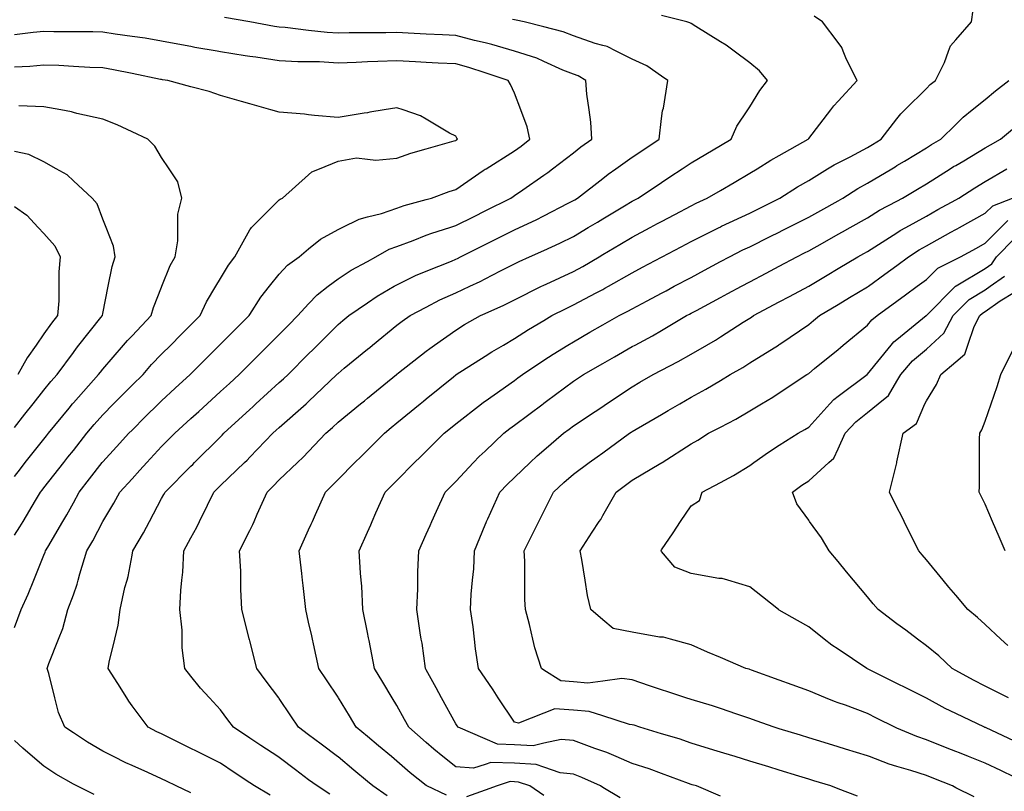
# Model space of a CAD drawing. Units: inches. Extents: x 2439085 to 2745013, y 1414657 to 1567451.
# Drawn here: x 2459732 to 2461388, y 1494750 to 1496048 of the extents above; entities that cross this region are included whole.
import ezdxf

# ---------------------------------------------------------------- set-up
doc = ezdxf.new("R2010")
doc.units = ezdxf.units.IN
doc.header["$MEASUREMENT"] = 0
doc.layers.add('Contours100ft', color=9, linetype='Continuous')

msp = doc.modelspace()

# ---------------------------------------------------------------- linework, layer by layer
at = {"layer": 'Contours100ft'}
for points, elevation in [([(2460253.3, 1494744.8), (2460231.9, 1494758.7), (2460217.7, 1494769.3), (2460195.5, 1494785.9), (2460168.2, 1494806.4), (2460165.6, 1494808.1), (2460137.5, 1494826.9), (2460118.7, 1494839.4), (2460091.4, 1494857.6), (2460081.9, 1494870.3), (2460069.2, 1494887.1), (2460050.8, 1494907.1), (2460035.9, 1494923.2), (2460019.8, 1494943.8), (2460009.7, 1494956.6), (2460004.8, 1494991.1), (2460004.8, 1495006), (2460004.8, 1495021), (2460001, 1495055.5), (2460002.8, 1495088), (2460004.6, 1495105), (2460006, 1495118.7), (2460007.8, 1495154.5), (2460019.8, 1495176.2), (2460029.6, 1495194.1), (2460034.3, 1495203.9), (2460047.5, 1495231.6), (2460058.4, 1495253.4), (2460063.8, 1495258.9), (2460069.2, 1495264.3), (2460109.7, 1495302.9), (2460114.3, 1495307.3), (2460118.7, 1495311.9), (2460157.3, 1495352.4), (2460163, 1495357.6), (2460168.2, 1495362.3), (2460213.3, 1495401.8), (2460215.7, 1495403.9), (2460217.7, 1495405.8), (2460265.3, 1495451.3), (2460266.2, 1495452.3), (2460267.2, 1495453.2), (2460277.5, 1495461.7), (2460316.6, 1495493.7), (2460320.5, 1495496.9), (2460325.3, 1495500.8), (2460366.1, 1495534.2), (2460375.2, 1495541.2), (2460388.2, 1495550.3), (2460415.6, 1495564.8), (2460438.3, 1495577), (2460465.1, 1495588.7), (2460488.7, 1495599.7), (2460506.3, 1495608), (2460514.5, 1495612.3), (2460540.4, 1495625.6), (2460564, 1495637.4), (2460571.9, 1495641.3), (2460589.3, 1495649.2), (2460613.5, 1495660.1), (2460640, 1495672.1), (2460663, 1495683.6), (2460688.1, 1495698.7), (2460703.3, 1495707.8), (2460712.4, 1495713.3), (2460748.9, 1495735.1), (2460761.9, 1495743), (2460765.3, 1495744.8), (2460771.7, 1495748.2), (2460811.4, 1495774.6), (2460825.2, 1495783.8), (2460845.9, 1495797.6), (2460860.9, 1495807.6), (2460885.8, 1495822.2), (2460910.3, 1495836.5), (2460928.6, 1495847.1), (2460937.9, 1495869), (2460956.3, 1495896.6), (2460959.8, 1495901.8), (2460976.7, 1495929.2), (2460989.3, 1495946.1), (2460975.9, 1495962.2), (2460959.8, 1495975.6), (2460933.2, 1495995.5), (2460920.1, 1496005.3), (2460910.3, 1496011.4), (2460869.2, 1496036.7), (2460860.9, 1496042.1), (2460859.1, 1496043.2), (2460853.9, 1496045), (2460811.4, 1496055.7)], 9330), ([(2460578.1, 1495762.3), (2460613.5, 1495786.9), (2460619.8, 1495791.3), (2460628.1, 1495797.6), (2460663, 1495824.6), (2460675.7, 1495834.4), (2460693.9, 1495847.1), (2460692.1, 1495876.2), (2460689.4, 1495896.6), (2460685.8, 1495923.2), (2460684.2, 1495946.1), (2460670.8, 1495953.9), (2460663, 1495956.7), (2460645.5, 1495963.6), (2460613.5, 1495978), (2460601.4, 1495983.5), (2460564, 1495995.5), (2460564, 1495995.6), (2460525.8, 1496006.8), (2460514.5, 1496009.3), (2460496.8, 1496013.2), (2460465.1, 1496021.6), (2460442.8, 1496022.8), (2460415.6, 1496024.2), (2460385.3, 1496025.8), (2460366.1, 1496026.8), (2460347.4, 1496026.3), (2460316.6, 1496026.3), (2460285.9, 1496026.3), (2460267.2, 1496025.8), (2460248.9, 1496026.8), (2460217.7, 1496030.5), (2460178.1, 1496035.1), (2460168.2, 1496035.8), (2460160.2, 1496037), (2460118.8, 1496045), (2460118.7, 1496045), (2460076.2, 1496051.9)], 9270), ([(2460349.7, 1494742.2), (2460325.9, 1494758.7), (2460316.6, 1494766.4), (2460293.8, 1494785.3), (2460267.2, 1494807.6), (2460266.4, 1494808.1), (2460238.6, 1494829), (2460217.7, 1494844.7), (2460200.5, 1494857.6), (2460187.6, 1494877), (2460168.2, 1494906), (2460167.4, 1494907.1), (2460146.5, 1494934.9), (2460130.3, 1494956.6), (2460118.7, 1495002.8), (2460118.1, 1495005.4), (2460117.9, 1495006), (2460117.6, 1495007.1), (2460105.5, 1495055.5), (2460103.4, 1495089.7), (2460103.4, 1495105), (2460103.4, 1495120.3), (2460101.5, 1495154.5), (2460118.7, 1495188.9), (2460123.7, 1495198.9), (2460125.9, 1495203.9), (2460131, 1495216.2), (2460147.8, 1495253.4), (2460158.2, 1495263.4), (2460168.2, 1495273.9), (2460198.8, 1495302.9), (2460208.5, 1495312.1), (2460217.7, 1495321.8), (2460246.7, 1495352.4), (2460257.6, 1495361.9), (2460267.2, 1495371), (2460304.9, 1495401.8), (2460311.4, 1495407.1), (2460316.6, 1495411.4), (2460365.4, 1495451.3), (2460365.8, 1495451.6), (2460366.1, 1495451.9), (2460368.7, 1495453.9), (2460415.6, 1495490.6), (2460421.3, 1495495.1), (2460429.4, 1495500.8), (2460465.1, 1495526.1), (2460479.9, 1495535.4), (2460506.5, 1495550.3), (2460514.5, 1495553.9), (2460546.1, 1495568.1), (2460564, 1495577.1), (2460609.3, 1495599.7), (2460612.1, 1495601.1), (2460613.5, 1495601.8), (2460617.2, 1495603.4), (2460663, 1495624.9), (2460678.8, 1495633.3), (2460706.2, 1495649.2), (2460712.4, 1495653), (2460741, 1495670.1), (2460761.9, 1495682.6), (2460792, 1495698.7), (2460804.6, 1495705.4), (2460811.4, 1495709), (2460833.5, 1495720.8), (2460860.9, 1495735.4), (2460869.4, 1495739.7), (2460888.2, 1495748.2), (2460910.3, 1495761.1), (2460933.4, 1495774.6), (2460959.8, 1495789.9), (2460972.1, 1495797.6), (2460995, 1495811.9), (2461009.3, 1495819.9), (2461057.8, 1495847.1), (2461058.2, 1495847.7), (2461058.8, 1495848.4), (2461095.8, 1495896.6), (2461101.2, 1495903.6), (2461108.2, 1495911.3), (2461140.1, 1495946.1), (2461122.6, 1495981.2), (2461116.8, 1495995.5), (2461114.4, 1496001.7), (2461108.2, 1496009.9), (2461081.9, 1496045), (2461068, 1496054.3)], 9360), ([(2460449.6, 1494743.2), (2460416.4, 1494758.7), (2460415.6, 1494759.3), (2460388.4, 1494781), (2460366.1, 1494800.5), (2460357, 1494808.1), (2460335, 1494826.5), (2460316.6, 1494841.8), (2460297.6, 1494857.6), (2460286.2, 1494876.6), (2460267.9, 1494907.1), (2460267.2, 1494908.4), (2460247.9, 1494937.3), (2460235, 1494956.6), (2460225.8, 1494997.9), (2460224, 1495006), (2460222.9, 1495011.2), (2460217.7, 1495034.6), (2460213, 1495055.5), (2460208.6, 1495095.9), (2460207.5, 1495105), (2460206.3, 1495116.4), (2460202, 1495154.5), (2460217.7, 1495189.6), (2460222.1, 1495199.5), (2460224, 1495203.9), (2460229.1, 1495215.4), (2460246, 1495253.4), (2460256.9, 1495263.7), (2460267.2, 1495274.5), (2460295.5, 1495302.9), (2460306.1, 1495313.5), (2460316.6, 1495324), (2460345, 1495352.4), (2460356.6, 1495361.9), (2460366.1, 1495369.7), (2460405.4, 1495401.8), (2460411, 1495406.4), (2460415.6, 1495410.1), (2460461.2, 1495447.5), (2460465.1, 1495450.6), (2460465.4, 1495450.9), (2460466, 1495451.3), (2460514.5, 1495482.4), (2460525.8, 1495489.6), (2460545.2, 1495500.8), (2460564, 1495511.6), (2460587.4, 1495526.9), (2460613.5, 1495542.4), (2460626.8, 1495550.3), (2460650.7, 1495562.6), (2460663, 1495568.3), (2460701.5, 1495588.8), (2460712.4, 1495594.5), (2460715.9, 1495596.3), (2460722.1, 1495599.7), (2460761.9, 1495622.3), (2460779.5, 1495631.7), (2460811.4, 1495648.7), (2460812.3, 1495649.2), (2460844, 1495666.1), (2460860.9, 1495675.1), (2460908.1, 1495698.7), (2460909.6, 1495699.5), (2460910.3, 1495699.8), (2460912.3, 1495700.7), (2460959.8, 1495723), (2460976.6, 1495731.4), (2461009.3, 1495747.7), (2461010.3, 1495748.2), (2461039.8, 1495767.1), (2461058.8, 1495778), (2461090.6, 1495797.6), (2461101.5, 1495804.3), (2461108.2, 1495807.7), (2461128.3, 1495817.7), (2461157.7, 1495833.4), (2461166.3, 1495838.6), (2461180.6, 1495847.1), (2461207.2, 1495881.4), (2461213.9, 1495889.9), (2461220.5, 1495896.6), (2461256.7, 1495932.7), (2461263.3, 1495939.4), (2461271.9, 1495946.1), (2461287.1, 1495976.6), (2461294.1, 1495995.5), (2461297.3, 1496004.4), (2461306.1, 1496014.5), (2461332.8, 1496045), (2461335.3, 1496065.3)], 9390), ([(2460645.9, 1496028), (2460613.5, 1496036.4), (2460580, 1496045), (2460566.8, 1496047.8), (2460564, 1496048.1), (2460560.6, 1496048.5)], 9300), ([(2460515.1, 1495797.1), (2460516, 1495797.6), (2460564, 1495827.7), (2460575.4, 1495835.7), (2460589.9, 1495847.1), (2460585.2, 1495868.3), (2460574.6, 1495896.6), (2460564, 1495924.9), (2460557.3, 1495939.4), (2460553.4, 1495946.1), (2460514.5, 1495959), (2460487.1, 1495968.2), (2460465.1, 1495974), (2460435.6, 1495975.5), (2460415.6, 1495976.6), (2460397.6, 1495977.5), (2460366.1, 1495979.2), (2460333.8, 1495978.3), (2460316.6, 1495977.4), (2460297.4, 1495976.4), (2460267.2, 1495975.5), (2460236, 1495977.3), (2460217.7, 1495977.3), (2460199.4, 1495977.3), (2460168.2, 1495979.2), (2460128.9, 1495985.3), (2460118.7, 1495986.7), (2460110.9, 1495987.7), (2460069.2, 1495994.6), (2460063.6, 1495995.5), (2460026, 1496001.8), (2460019.8, 1496003.1), (2460010.2, 1496005.1), (2459970.3, 1496012.2), (2459942.5, 1496017.2), (2459920.8, 1496020.2), (2459892.3, 1496024.1), (2459871.3, 1496027.6), (2459854.5, 1496028.2), (2459821.9, 1496028.2), (2459789.3, 1496028.2), (2459772.4, 1496028.7), (2459754.4, 1496027), (2459722.9, 1496023.2)], 9240), ([(2460152.8, 1494743.2), (2460126.7, 1494758.7), (2460118.7, 1494764), (2460092.2, 1494781.6), (2460069.2, 1494797), (2460046.9, 1494808.1), (2460028.8, 1494817.2), (2460019.8, 1494821.7), (2459992.6, 1494835.3), (2459970.3, 1494846.4), (2459962.6, 1494850), (2459948, 1494857.6), (2459920.8, 1494893.8), (2459915.1, 1494901.4), (2459911.6, 1494907.1), (2459896.9, 1494931), (2459880.5, 1494956.6), (2459882, 1494967.2), (2459891.7, 1495006), (2459897.5, 1495029.3), (2459900.4, 1495055.5), (2459908.7, 1495092.9), (2459912.4, 1495105), (2459914.3, 1495111.5), (2459920.8, 1495147.2), (2459922.1, 1495154.5), (2459940, 1495184.7), (2459950, 1495203.9), (2459970.3, 1495242.8), (2459974.2, 1495249.5), (2459976.1, 1495253.4), (2460019.8, 1495297.1), (2460022.7, 1495300), (2460025.6, 1495302.9), (2460069.2, 1495346.6), (2460072.2, 1495349.4), (2460075.1, 1495352.4), (2460118.7, 1495392.4), (2460123.7, 1495396.9), (2460129, 1495401.8), (2460168.2, 1495437.7), (2460175.4, 1495444.1), (2460183, 1495451.3), (2460217.7, 1495486), (2460225.1, 1495493.4), (2460232.5, 1495500.8), (2460267.2, 1495535.5), (2460275.3, 1495542.1), (2460285.2, 1495550.3), (2460316.6, 1495572), (2460333, 1495583.3), (2460361.7, 1495599.7), (2460366.1, 1495602.2), (2460397.4, 1495617.9), (2460415.6, 1495625.2), (2460458, 1495642.1), (2460465.1, 1495645.2), (2460467.8, 1495646.5), (2460473, 1495649.2), (2460514.5, 1495670), (2460533.7, 1495679.5), (2460564, 1495694.7), (2460572.5, 1495698.7), (2460600.4, 1495711.8), (2460613.5, 1495718.5), (2460654.4, 1495739.6), (2460663, 1495743.9), (2460665.6, 1495745.5), (2460670.1, 1495748.2), (2460712.4, 1495781.3), (2460721.6, 1495788.5), (2460734.5, 1495797.6), (2460761.9, 1495817.1), (2460779.9, 1495829.1), (2460807, 1495847.1), (2460811.4, 1495882.2), (2460813, 1495895), (2460813.4, 1495896.6), (2460814.3, 1495899.5), (2460822, 1495946.1), (2460811.4, 1495953.6), (2460786.8, 1495971), (2460761.9, 1495982.2), (2460735.1, 1495995.5), (2460720, 1496003.1), (2460712.4, 1496005), (2460699.8, 1496008.1), (2460663, 1496021.3), (2460645.9, 1496028)], 9300), ([(2459722.9, 1495181.1), (2459732, 1495194.9), (2459737.3, 1495203.9), (2459758.3, 1495239.3), (2459766.8, 1495253.4), (2459769.3, 1495256.5), (2459772.4, 1495260.5), (2459805.7, 1495302.9), (2459812.8, 1495311.9), (2459821.9, 1495323.5), (2459844.6, 1495352.4), (2459856.7, 1495367.1), (2459871.3, 1495383.6), (2459889.6, 1495401.8), (2459905.2, 1495417.5), (2459920.8, 1495433.1), (2459939.1, 1495451.3), (2459953.6, 1495468), (2459970.3, 1495485.4), (2459985.7, 1495500.8), (2460002.7, 1495517.8), (2460019.8, 1495534.9), (2460035.2, 1495550.3), (2460045.8, 1495573.7), (2460061.5, 1495599.7), (2460069.2, 1495612.7), (2460082.9, 1495635.5), (2460093.6, 1495649.2), (2460118.7, 1495694.5), (2460120.2, 1495697.2), (2460121.7, 1495698.7), (2460168.2, 1495745.1), (2460169.9, 1495746.5), (2460173.5, 1495748.2), (2460217.7, 1495787.4), (2460223.1, 1495792.2), (2460236, 1495797.6), (2460267.2, 1495810.6), (2460298.4, 1495815.8), (2460316.6, 1495813.6), (2460330.8, 1495811.8), (2460366.1, 1495815.3), (2460389.7, 1495823.6), (2460415.6, 1495831), (2460462.2, 1495844.3), (2460465.1, 1495845.2), (2460466.2, 1495846), (2460468.1, 1495847.1), (2460467.1, 1495849.1), (2460465.1, 1495852.4), (2460454.5, 1495857.7), (2460415.6, 1495881), (2460405.9, 1495886.9), (2460376.7, 1495896.6), (2460366.1, 1495900.1), (2460344.9, 1495896.6), (2460320.7, 1495892.6), (2460316.6, 1495891.9), (2460311, 1495890.9), (2460267.2, 1495883.6), (2460227.3, 1495887), (2460217.7, 1495888.4), (2460210.6, 1495889.5), (2460168.2, 1495892.6), (2460154, 1495896.6), (2460126.6, 1495904.4), (2460118.7, 1495906.7), (2460104.6, 1495910.7), (2460069.2, 1495920.8), (2460050.6, 1495927.5), (2460019.8, 1495935.7), (2459980.9, 1495946.1), (2459971.6, 1495947.4), (2459970.3, 1495947.6), (2459968.5, 1495947.9), (2459920.8, 1495957.8), (2459889.5, 1495964.2), (2459871.3, 1495967.3), (2459849.4, 1495968), (2459821.9, 1495969.8), (2459797.7, 1495971.3), (2459772.4, 1495972.1), (2459748.6, 1495969.9), (2459722.9, 1495968.3)], 9210), ([(2460741.7, 1494738.5), (2460712.4, 1494756.3), (2460708.5, 1494758.7), (2460677.4, 1494773.2), (2460663, 1494778.6), (2460641, 1494780.6), (2460613.5, 1494790.4), (2460600.4, 1494795.1), (2460564, 1494796.9), (2460524.3, 1494798.3), (2460514.5, 1494795), (2460494.9, 1494788.5), (2460465.1, 1494790.8), (2460443.6, 1494808.1), (2460428.1, 1494820.6), (2460415.6, 1494831.7), (2460386.1, 1494857.6), (2460379, 1494870.5), (2460366.1, 1494894.3), (2460358.4, 1494907.1), (2460342.7, 1494933.2), (2460328.7, 1494956.6), (2460319.4, 1495003.3), (2460318.8, 1495006), (2460318.5, 1495007.9), (2460316.6, 1495017), (2460308.9, 1495055.5), (2460306.9, 1495095.3), (2460305.9, 1495105), (2460304.7, 1495117), (2460302.6, 1495154.5), (2460316.6, 1495186.1), (2460322.1, 1495198.4), (2460324.6, 1495203.9), (2460330.9, 1495218.2), (2460346.6, 1495253.4), (2460356.3, 1495263.2), (2460366.1, 1495273), (2460396, 1495302.9), (2460405.8, 1495312.7), (2460415.6, 1495322.4), (2460445.5, 1495352.4), (2460456.3, 1495361.2), (2460465.1, 1495368.4), (2460508.4, 1495401.8), (2460511.9, 1495404.5), (2460514.5, 1495406.4), (2460529.5, 1495416.8), (2460564, 1495441.2), (2460569.8, 1495445.6), (2460577.4, 1495451.3), (2460613.5, 1495475.3), (2460628.8, 1495485.5), (2460653.9, 1495500.8), (2460663, 1495506.3), (2460690.9, 1495522.3), (2460712.4, 1495534.6), (2460739.9, 1495550.3), (2460754.4, 1495557.8), (2460761.9, 1495562), (2460787, 1495575.4), (2460811.4, 1495588.4), (2460818.8, 1495592.3), (2460832.7, 1495599.7), (2460860.9, 1495614.8), (2460883.3, 1495626.8), (2460910.3, 1495641.2), (2460925.4, 1495649.2), (2460948.1, 1495660.9), (2460959.8, 1495666.4), (2460994.2, 1495683.6), (2461009.3, 1495691.1), (2461014.3, 1495693.7), (2461024.4, 1495698.7), (2461058.8, 1495715.9), (2461079.4, 1495727.5), (2461108.2, 1495743.7), (2461116.2, 1495748.2), (2461141.5, 1495764.4), (2461157.7, 1495773.1), (2461198.6, 1495797.6), (2461204, 1495800.9), (2461207.2, 1495802.8), (2461220, 1495810.5), (2461256.7, 1495832.5), (2461265.6, 1495838.1), (2461281.1, 1495847.1), (2461306.1, 1495872.2), (2461318.4, 1495884.4), (2461333.6, 1495896.6), (2461355.6, 1495914.2), (2461372.8, 1495928.8), (2461395.5, 1495946.1)], 9420), ([(2459722.9, 1495279.8), (2459733.1, 1495292.7), (2459741.1, 1495302.9), (2459772.4, 1495342.7), (2459776.6, 1495348.1), (2459780, 1495352.4), (2459814.7, 1495394.7), (2459820.6, 1495401.8), (2459821.1, 1495402.6), (2459821.9, 1495403.4), (2459864.3, 1495451.3), (2459867.3, 1495455.4), (2459871.3, 1495460.5), (2459906.4, 1495500.8), (2459913.1, 1495508.5), (2459920.8, 1495516.6), (2459952.9, 1495550.3), (2459956.7, 1495563.9), (2459970.3, 1495598), (2459971, 1495599.7), (2459984.9, 1495634.6), (2459993.1, 1495649.2), (2459997.6, 1495676.5), (2459997.6, 1495698.7), (2459997.6, 1495720.9), (2460004.4, 1495748.2), (2459997.6, 1495775.5), (2459982.8, 1495797.6), (2459970.3, 1495816.4), (2459958.8, 1495835.6), (2459947.3, 1495847.1), (2459920.8, 1495859.6), (2459895.6, 1495871.4), (2459871.3, 1495880.9), (2459828, 1495890.5), (2459821.9, 1495892.3), (2459818.6, 1495893.3), (2459800.6, 1495896.6), (2459772.4, 1495901.7), (2459730, 1495903.7)], 9180), ([(2460910.3, 1494741.6), (2460869.9, 1494758.7), (2460863, 1494760.8), (2460860.9, 1494761.4), (2460856.6, 1494762.9), (2460811.4, 1494779.7), (2460790.6, 1494787.4), (2460761.9, 1494796.6), (2460735, 1494808.1), (2460719.2, 1494814.9), (2460712.4, 1494817.1), (2460698.9, 1494821.7), (2460663, 1494835.1), (2460642.4, 1494837.1), (2460613.5, 1494830.6), (2460595.1, 1494826.5), (2460564, 1494828.2), (2460535.5, 1494829.1), (2460514.5, 1494838.1), (2460469.1, 1494857.6), (2460467.5, 1494860), (2460465.1, 1494863.6), (2460441.4, 1494907.1), (2460432.3, 1494923.8), (2460415.6, 1494954.4), (2460414.4, 1494956.6), (2460408.6, 1494999), (2460407.2, 1495006), (2460405.3, 1495016.3), (2460399.4, 1495055.5), (2460401.2, 1495090.6), (2460401.2, 1495105), (2460401.2, 1495119.4), (2460403.1, 1495154.5), (2460415.6, 1495182.5), (2460422.2, 1495197.3), (2460425.1, 1495203.9), (2460432.7, 1495221.1), (2460447.1, 1495253.4), (2460456.1, 1495262.4), (2460465.1, 1495271.4), (2460494.9, 1495302.9), (2460504.5, 1495313), (2460514.5, 1495322.5), (2460546, 1495352.4), (2460556.1, 1495360.3), (2460564, 1495365.8), (2460612, 1495401.8), (2460612.8, 1495402.5), (2460613.5, 1495402.9), (2460617.9, 1495406.3), (2460663, 1495440.1), (2460669.7, 1495444.6), (2460679.9, 1495451.3), (2460712.4, 1495469.9), (2460732.1, 1495481.2), (2460761.9, 1495498.2), (2460766.7, 1495500.8), (2460795.8, 1495516.4), (2460811.4, 1495525.6), (2460853, 1495550.3), (2460858.1, 1495553), (2460860.9, 1495554.5), (2460869.8, 1495559.2), (2460910.3, 1495580.8), (2460922.7, 1495587.4), (2460945.8, 1495599.7), (2460959.8, 1495607.2), (2460987.2, 1495621.8), (2461009.3, 1495633.6), (2461038.6, 1495649.2), (2461052, 1495656), (2461058.8, 1495659.3), (2461081.9, 1495672.3), (2461108.2, 1495687.2), (2461115.6, 1495691.3), (2461128.8, 1495698.7), (2461157.7, 1495715), (2461178.1, 1495727.7), (2461207.2, 1495743.1), (2461216.7, 1495748.2), (2461241.7, 1495763.2), (2461256.7, 1495772.1), (2461296.9, 1495797.6), (2461302.6, 1495801.2), (2461306.1, 1495803.3), (2461319.6, 1495811.1), (2461355.6, 1495832.5), (2461364.8, 1495837.9), (2461381.6, 1495847.1), (2461405.1, 1495867.2)], 9450), ([(2459722.9, 1495362), (2459740.4, 1495384.3), (2459754.2, 1495401.8), (2459772.4, 1495425), (2459784.2, 1495439.5), (2459794.7, 1495451.3), (2459821.9, 1495488.5), (2459827, 1495495.6), (2459831.2, 1495500.8), (2459868.4, 1495547.3), (2459870.7, 1495550.3), (2459870.8, 1495550.8), (2459871.3, 1495553.9), (2459880.5, 1495599.7), (2459887.2, 1495633.3), (2459892.5, 1495649.2), (2459889.5, 1495667.4), (2459877, 1495698.7), (2459871.3, 1495712.7), (2459861.7, 1495738.5), (2459853.6, 1495748.2), (2459821.9, 1495777.5), (2459811.4, 1495787.2), (2459792.8, 1495797.6), (2459772.4, 1495809.1), (2459747, 1495821.8), (2459722.9, 1495826.6)], 9150), ([(2459722.9, 1495025.7), (2459734.1, 1495055.5), (2459746.1, 1495081.8), (2459755.4, 1495105), (2459772.4, 1495147.4), (2459774.5, 1495152.4), (2459775.1, 1495154.5), (2459778.8, 1495160.9), (2459804.3, 1495203.9), (2459810.9, 1495214.9), (2459821.9, 1495235.5), (2459831.5, 1495253.4), (2459849, 1495275.7), (2459870.3, 1495302.9), (2459871.3, 1495304.2), (2459894.4, 1495329.3), (2459915.5, 1495352.4), (2459920.8, 1495357.7), (2459942.9, 1495379.8), (2459965, 1495401.8), (2459970.3, 1495407.1), (2459993.3, 1495428.3), (2460018.5, 1495451.3), (2460019.8, 1495452.6), (2460043.9, 1495476.7), (2460068, 1495500.8), (2460069.2, 1495502.1), (2460093.3, 1495526.2), (2460117.4, 1495550.3), (2460118.7, 1495552.3), (2460137.2, 1495581.3), (2460152, 1495599.7), (2460168.2, 1495620.1), (2460181.9, 1495635.5), (2460201.5, 1495649.2), (2460217.7, 1495662.5), (2460237.5, 1495678.9), (2460267.2, 1495695.2), (2460274.2, 1495698.7), (2460302.5, 1495712.8), (2460316.6, 1495716.4), (2460340.2, 1495722.2), (2460366.1, 1495731.5), (2460378.4, 1495735.9), (2460415.6, 1495745.8), (2460424.4, 1495748.2), (2460453.8, 1495759.4), (2460465.1, 1495762.9), (2460511.5, 1495794.6), (2460514.5, 1495796.7), (2460515.1, 1495797.1)], 9240), ([(2461140.7, 1494741.7), (2461108.2, 1494754), (2461096.1, 1494758.7), (2461067.6, 1494767.4), (2461058.8, 1494770.2), (2461042.2, 1494775.3), (2461009.3, 1494785.4), (2460991.9, 1494790.7), (2460959.8, 1494800.6), (2460935.3, 1494808.1), (2460916.2, 1494814), (2460910.3, 1494815.8), (2460899.2, 1494819.2), (2460860.9, 1494831), (2460841.1, 1494837.9), (2460811.4, 1494846.7), (2460774.5, 1494857.6), (2460765.1, 1494860.8), (2460761.9, 1494861.8), (2460757.1, 1494862.4), (2460712.4, 1494876.8), (2460689.6, 1494884.2), (2460663, 1494886.3), (2460631.8, 1494888.8), (2460613.5, 1494881.4), (2460570.7, 1494864.3), (2460564, 1494866), (2460536.6, 1494907.1), (2460527.8, 1494920.3), (2460514.5, 1494940.2), (2460503.6, 1494956.6), (2460498.1, 1494989.6), (2460496.4, 1495006), (2460494.3, 1495026.3), (2460489.9, 1495055.5), (2460491.2, 1495081.7), (2460493.4, 1495105), (2460495.3, 1495124.3), (2460496.6, 1495154.5), (2460514.5, 1495198.2), (2460516.2, 1495202.3), (2460517, 1495203.9), (2460519.2, 1495208.6), (2460539.4, 1495253.4), (2460551.4, 1495266), (2460564, 1495278.1), (2460590.2, 1495302.9), (2460602.1, 1495314.3), (2460613.5, 1495324), (2460646.6, 1495352.4), (2460655.9, 1495359.4), (2460663, 1495364.7), (2460699.8, 1495389.2), (2460712.4, 1495397.6), (2460715, 1495399.3), (2460718.7, 1495401.8), (2460761.9, 1495430.6), (2460775, 1495438.2), (2460797.4, 1495451.3), (2460811.4, 1495458.6), (2460839.2, 1495473), (2460860.9, 1495485.5), (2460887.4, 1495500.8), (2460901.9, 1495509.2), (2460910.3, 1495514.6), (2460948.6, 1495539.1), (2460959.8, 1495546.1), (2460962.4, 1495547.7), (2460966.1, 1495550.3), (2461009.3, 1495573.3), (2461026.5, 1495582.5), (2461058.8, 1495599.7), (2461058.9, 1495599.7), (2461089.7, 1495618.3), (2461108.2, 1495629.4), (2461141.3, 1495649.2), (2461151.8, 1495655.1), (2461157.7, 1495658.4), (2461182.3, 1495673.8), (2461207.2, 1495689.9), (2461212.5, 1495693.4), (2461222.1, 1495698.7), (2461256.7, 1495717.9), (2461276.1, 1495728.7), (2461306.1, 1495745.4), (2461311.2, 1495748.2), (2461338.2, 1495765.6), (2461355.6, 1495775.9), (2461392.2, 1495797.6)], 9480), ([(2460019.8, 1494747.3), (2459995.1, 1494758.7), (2459978.6, 1494766.9), (2459970.3, 1494771), (2459947.4, 1494781.5), (2459920.8, 1494793.1), (2459910.3, 1494797.7), (2459889.4, 1494808.1), (2459871.3, 1494817.1), (2459845.9, 1494832.2), (2459821.9, 1494848.2), (2459807.8, 1494857.6), (2459797.2, 1494882.4), (2459791, 1494907.1), (2459780.7, 1494948.3), (2459777.9, 1494956.6), (2459780.7, 1494964.8), (2459797.2, 1495006), (2459804.2, 1495023.7), (2459812.9, 1495055.5), (2459821.9, 1495080.2), (2459828.5, 1495098.4), (2459830.1, 1495105), (2459832.9, 1495116), (2459844.7, 1495154.5), (2459854.5, 1495171.3), (2459871.3, 1495203.9), (2459871.4, 1495203.9), (2459890.1, 1495234.7), (2459900.2, 1495253.4), (2459920.8, 1495275.9), (2459933.7, 1495290), (2459945.6, 1495302.9), (2459970.3, 1495329.9), (2459981.6, 1495341.1), (2459992.8, 1495352.4), (2460019.8, 1495377.1), (2460032.7, 1495388.9), (2460046.8, 1495401.8), (2460069.2, 1495422.4), (2460084.3, 1495436.3), (2460100.8, 1495451.3), (2460118.7, 1495469.3), (2460134.5, 1495485), (2460150.2, 1495500.8), (2460168.2, 1495518.8), (2460184, 1495534.5), (2460199.7, 1495550.3), (2460217.7, 1495570), (2460231.8, 1495585.6), (2460250.7, 1495599.7), (2460267.2, 1495612.1), (2460289.4, 1495626.9), (2460316.6, 1495641.6), (2460330.8, 1495649.2), (2460353.1, 1495662.2), (2460366.1, 1495666.9), (2460393.6, 1495676.7), (2460415.6, 1495685.5), (2460425, 1495689.3), (2460455.2, 1495698.7), (2460465.1, 1495701.8), (2460496, 1495717.2), (2460514.5, 1495726.5), (2460557.8, 1495748.2), (2460561.5, 1495750.7), (2460564, 1495752.3), (2460578.1, 1495762.3)], 9270), ([(2461337.2, 1494740.3), (2461306.1, 1494755.8), (2461300.4, 1494758.7), (2461269.2, 1494771.2), (2461256.7, 1494776.2), (2461230.4, 1494784.9), (2461207.2, 1494791.6), (2461194.3, 1494795.2), (2461160.8, 1494808.1), (2461157.7, 1494809.3), (2461120.8, 1494820.7), (2461108.2, 1494824.5), (2461084.6, 1494831.8), (2461058.8, 1494839.8), (2461045.1, 1494844), (2461009.3, 1494855), (2461000.7, 1494857.6), (2460970.7, 1494868.5), (2460959.8, 1494872.5), (2460938, 1494879.4), (2460910.3, 1494889.1), (2460897, 1494893.7), (2460860.9, 1494904.2), (2460852.3, 1494907.1), (2460821.6, 1494917.3), (2460811.4, 1494920.7), (2460790.9, 1494927.5), (2460761.9, 1494937.2), (2460744.7, 1494939.4), (2460712.4, 1494935.2), (2460687.5, 1494932), (2460663, 1494933.9), (2460642, 1494935.6), (2460613.5, 1494953.8), (2460609.2, 1494956.6), (2460598.4, 1494991), (2460594.9, 1495006), (2460589.2, 1495030.3), (2460582.2, 1495055.5), (2460581.2, 1495072.7), (2460581.2, 1495105), (2460581.2, 1495137.2), (2460580.4, 1495154.5), (2460596.7, 1495187.2), (2460605.1, 1495203.9), (2460607.9, 1495209.5), (2460613.5, 1495220.7), (2460629.8, 1495253.4), (2460646.8, 1495269.6), (2460663, 1495283.5), (2460689.6, 1495302.9), (2460702.8, 1495312.5), (2460712.4, 1495319.5), (2460757.6, 1495352.4), (2460760.2, 1495354.1), (2460761.9, 1495355.2), (2460768.8, 1495359.2), (2460811.4, 1495384.1), (2460822.6, 1495390.6), (2460841.8, 1495401.8), (2460860.9, 1495412.9), (2460885.8, 1495426.4), (2460910.3, 1495441.4), (2460926.6, 1495451.3), (2460947.9, 1495463.2), (2460959.8, 1495470.7), (2461008, 1495500.8), (2461008.8, 1495501.3), (2461009.3, 1495501.6), (2461012, 1495503.5), (2461058.8, 1495535.4), (2461066.9, 1495542.1), (2461076.9, 1495550.3), (2461108.2, 1495569), (2461127.4, 1495580.6), (2461157.7, 1495598.7), (2461159.1, 1495599.7), (2461186.8, 1495620.1), (2461207.2, 1495635), (2461226.6, 1495649.2), (2461244.8, 1495661), (2461256.7, 1495667.6), (2461298, 1495690.6), (2461306.1, 1495695.1), (2461308.5, 1495696.4), (2461312.6, 1495698.7), (2461355.6, 1495722.6), (2461368.4, 1495735.4), (2461401.7, 1495748.2)], 9510), ([(2459722.9, 1495734), (2459743.6, 1495719.4), (2459762.9, 1495698.7), (2459772.4, 1495688.5), (2459790.7, 1495667.6), (2459799.9, 1495649.2), (2459797.4, 1495624.2), (2459797.4, 1495599.7), (2459797.4, 1495575.3), (2459795.3, 1495550.3), (2459785.2, 1495537.5), (2459772.4, 1495519.7), (2459759.3, 1495500.8), (2459744.4, 1495479.3), (2459728.4, 1495451.3)], 9120), ([(2461405.1, 1494773.8), (2461381.7, 1494784.7), (2461355.6, 1494796.9), (2461327.5, 1494808.1), (2461312.3, 1494814.3), (2461306.1, 1494816.7), (2461291.9, 1494822.4), (2461256.7, 1494836.5), (2461240.8, 1494841.8), (2461207.2, 1494856.2), (2461203.9, 1494857.6), (2461173.1, 1494873), (2461157.7, 1494880.7), (2461120.8, 1494894.5), (2461108.2, 1494898.9), (2461102.2, 1494901), (2461087.3, 1494907.1), (2461058.8, 1494918.8), (2461031, 1494928.8), (2461009.3, 1494936.8), (2460962.7, 1494953.7), (2460959.8, 1494954.7), (2460958.4, 1494955.2), (2460953.2, 1494956.6), (2460910.3, 1494974.9), (2460888.5, 1494984.2), (2460860.9, 1494996.1), (2460826.1, 1495006), (2460814.7, 1495009.3), (2460811.4, 1495009.3), (2460808.1, 1495009.3), (2460761.9, 1495017.7), (2460729.9, 1495023.5), (2460712.4, 1495038.5), (2460692.6, 1495055.5), (2460686.7, 1495079.2), (2460682.7, 1495105), (2460677.3, 1495140.1), (2460674.2, 1495154.5), (2460694.5, 1495186.1), (2460706.5, 1495203.9), (2460708.9, 1495207.5), (2460712.4, 1495213.9), (2460734.7, 1495253.4), (2460750.4, 1495264.9), (2460761.9, 1495273.2), (2460810.3, 1495301.8), (2460811.4, 1495302.4), (2460811.7, 1495302.6), (2460812.1, 1495302.9), (2460860.9, 1495334.6), (2460872.3, 1495340.9), (2460890.5, 1495352.4), (2460910.3, 1495362.7), (2460936.1, 1495376.1), (2460959.8, 1495390.2), (2460979.6, 1495401.8), (2460998.2, 1495412.9), (2461009.3, 1495420.2), (2461055.9, 1495451.3), (2461057.7, 1495452.4), (2461058.8, 1495453.1), (2461068.7, 1495461.3), (2461108.2, 1495493.6), (2461112.2, 1495496.8), (2461117, 1495500.8), (2461157.7, 1495534.1), (2461165, 1495543), (2461173.9, 1495550.3), (2461207.2, 1495574.7), (2461221.6, 1495585.3), (2461241.4, 1495599.7), (2461256.7, 1495611), (2461275.8, 1495630.1), (2461306.1, 1495645.3), (2461314, 1495649.2), (2461340.8, 1495664.1), (2461355.6, 1495672.3), (2461382, 1495698.7), (2461393.5, 1495710.2)], 9540), ([(2461405.1, 1494834.1), (2461356.3, 1494856.9), (2461355.6, 1494857.2), (2461355.3, 1494857.3), (2461354.7, 1494857.6), (2461306.1, 1494880.9), (2461288.4, 1494889.4), (2461256.7, 1494906.6), (2461255.7, 1494907.1), (2461223.4, 1494923.3), (2461207.2, 1494931.3), (2461158.7, 1494955.6), (2461157.7, 1494956.1), (2461157.4, 1494956.2), (2461156.6, 1494956.6), (2461108.2, 1494988.8), (2461097.9, 1494995.7), (2461084.7, 1495006), (2461058.8, 1495026.4), (2461040.2, 1495037), (2461009.3, 1495054.7), (2461007.9, 1495055.5), (2460981.2, 1495076.9), (2460959.8, 1495093.9), (2460923, 1495105), (2460913.3, 1495107.9), (2460910.3, 1495107.9), (2460907.4, 1495107.9), (2460860.9, 1495116.6), (2460833.4, 1495127), (2460811.4, 1495153.3), (2460810.4, 1495154.5), (2460811.4, 1495155.9), (2460830.6, 1495184.7), (2460843.4, 1495203.9), (2460860.9, 1495230.1), (2460875.2, 1495239.1), (2460879.5, 1495253.4), (2460910.3, 1495269.6), (2460932.1, 1495281.1), (2460959.8, 1495298), (2460966.5, 1495302.9), (2460991.4, 1495320.8), (2461009.3, 1495332.1), (2461041.3, 1495352.4), (2461052.4, 1495358.7), (2461058.8, 1495362.8), (2461094.2, 1495401.8), (2461100.9, 1495409.2), (2461108.2, 1495414.7), (2461157.1, 1495451.3), (2461157.4, 1495451.6), (2461157.7, 1495451.8), (2461197.6, 1495500.8), (2461201.9, 1495506.1), (2461207.2, 1495510.4), (2461256.1, 1495550.3), (2461256.4, 1495550.5), (2461256.7, 1495550.6), (2461305.8, 1495599.7), (2461305.9, 1495599.9), (2461306.1, 1495600), (2461306.7, 1495600.3), (2461355.6, 1495629.7), (2461367, 1495637.8), (2461374.4, 1495649.2), (2461405.1, 1495679.9)], 9570), ([(2461395, 1494907.1), (2461355.6, 1494926.8), (2461335.8, 1494936.7), (2461306.1, 1494953.3), (2461300.3, 1494956.6), (2461277.7, 1494977.6), (2461256.7, 1494994.7), (2461241.6, 1495006), (2461221.9, 1495020.8), (2461207.2, 1495031.8), (2461175.6, 1495055.5), (2461167.5, 1495065.3), (2461157.7, 1495077), (2461134.4, 1495105), (2461122.5, 1495119.3), (2461108.2, 1495136.4), (2461093.2, 1495154.5), (2461080.5, 1495176.2), (2461060.3, 1495203.9), (2461058.8, 1495206.1), (2461038.8, 1495233.5), (2461031.7, 1495253.4), (2461047.3, 1495264.9), (2461058.8, 1495272.4), (2461092.7, 1495302.9), (2461100.9, 1495310.3), (2461108.2, 1495326.2), (2461120.3, 1495352.4), (2461138.3, 1495371.8), (2461157.7, 1495387.1), (2461175.7, 1495401.8), (2461193, 1495416.1), (2461207.2, 1495440), (2461213.9, 1495451.3), (2461233.5, 1495474.5), (2461256.7, 1495494.1), (2461264.1, 1495500.8), (2461286.1, 1495520.8), (2461301.6, 1495550.3), (2461306.1, 1495554.8), (2461328.6, 1495577.3), (2461355.6, 1495593.5), (2461364.3, 1495599.7), (2461388, 1495616.8)], 9600), ([(2461394, 1494994.9), (2461382, 1495006), (2461355.6, 1495030.5), (2461342.6, 1495042.5), (2461326.4, 1495055.5), (2461306.1, 1495079.9), (2461294.7, 1495093.6), (2461285.2, 1495105), (2461256.7, 1495139.2), (2461249.7, 1495147.5), (2461244, 1495154.5), (2461231.3, 1495179.9), (2461219.2, 1495203.9), (2461215.2, 1495212), (2461207.2, 1495228), (2461194.5, 1495253.4), (2461206.8, 1495302.5), (2461206.9, 1495302.9), (2461207, 1495303.1), (2461207.2, 1495304.2), (2461217.5, 1495352.4), (2461240.1, 1495369), (2461254.3, 1495401.8), (2461256.7, 1495407.2), (2461273.6, 1495434.3), (2461281.2, 1495451.3), (2461306.1, 1495472.7), (2461321.3, 1495485.7), (2461326.5, 1495500.8), (2461337.2, 1495531.8), (2461346.9, 1495550.3), (2461351.2, 1495554.6), (2461355.6, 1495557.3), (2461380.6, 1495575.3), (2461405.1, 1495589.7)], 9630), ([(2461389.2, 1495154.5), (2461379.1, 1495178), (2461368, 1495203.9), (2461355.6, 1495232.8), (2461348.7, 1495246.5), (2461345.3, 1495253.4), (2461346.1, 1495262.9), (2461346.1, 1495302.9), (2461346.1, 1495342.8), (2461346.8, 1495352.4), (2461350, 1495358), (2461355.6, 1495373), (2461365.8, 1495401.8), (2461376, 1495430.9), (2461381.7, 1495451.3), (2461405.1, 1495498.1)], 9660), ([(2459857.2, 1494744.5), (2459827.8, 1494758.7), (2459821.9, 1494762), (2459792.5, 1494778.8), (2459772.4, 1494791.9), (2459753.3, 1494808.1), (2459736.9, 1494822.1), (2459722.9, 1494835.3)], 9240), ([(2460613.5, 1494742.8), (2460589.7, 1494758.7), (2460570.7, 1494765.4), (2460564, 1494765.7), (2460556.7, 1494766), (2460534.6, 1494758.7), (2460514.5, 1494751.6), (2460483.1, 1494740.6)], 9390)]:
    msp.add_lwpolyline(points, dxfattribs=dict(at, elevation=elevation))

doc.saveas('drawing.dxf')
